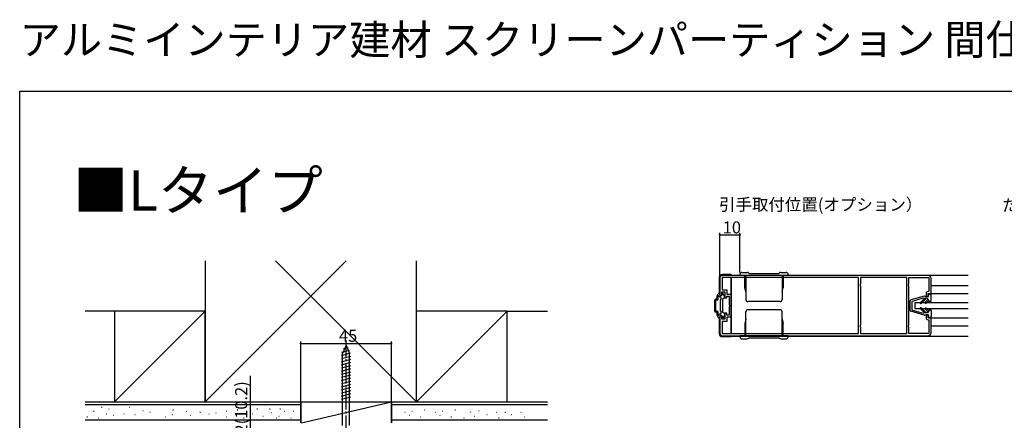
# Model space of a CAD drawing. Extents: x 0 to 1025, y 0 to 1595.
# Drawn here: x 0 to 489, y 1396 to 1595 of the extents above; entities that cross this region are included whole.
import ezdxf

# ---------------------------------------------------------------- set-up
doc = ezdxf.new("R2010")
doc.units = 0
doc.linetypes.add('YCENTER_1', pattern=[13, 10, -1, 1, -1])
for name, color, linetype in [('USER1', 3, 'CONTINUOUS'), ('YKK_11', 7, 'CONTINUOUS'), ('YKK_12', 2, 'CONTINUOUS'), ('YKK_13', 4, 'CONTINUOUS'), ('YKK_D', 6, 'CONTINUOUS'), ('YKK_ZWAK', 7, 'CONTINUOUS'), ('YSS_K', 3, 'CONTINUOUS')]:
    doc.layers.add(name, color=color, linetype=linetype)
doc.styles.get("Standard").update_dxf_attribs({"font": 'txt', "bigfont": 'BIGFONT'})

msp = doc.modelspace()

# ---------------------------------------------------------------- linework, layer by layer
at = {"layer": 'YKK_11', "color": 0, "linetype": 'ByBlock', "lineweight": -2}
for p, q in [((451.249996, 1468.368597), (349.249996, 1468.368597)), ((347.749996, 1466.868597), (347.749996, 1458.368597)), ((416.749996, 1467.268597), (348.949996, 1467.268597)), ((348.949996, 1467.268597), (348.949996, 1461.168597)), ((416.749996, 1467.268597), (348.949996, 1467.268597)), ((416.749996, 1439.468597), (416.749996, 1467.268597)), ((417.649996, 1464.068597), (417.549996, 1463.895392)), ((417.549996, 1463.895392), (417.549996, 1463.241802)), ((417.549996, 1463.241802), (417.649996, 1463.068597)), ((417.749996, 1464.241802), (417.649996, 1464.068597)), ((417.649996, 1463.068597), (417.749996, 1462.895392)), ((440.749996, 1467.268597), (417.749996, 1467.268597)), ((417.749996, 1467.268597), (417.749996, 1464.241802)), ((417.749996, 1462.895392), (417.749996, 1443.841802)), ((440.749996, 1439.468597), (440.749996, 1467.268597)), ((440.749996, 1439.468597), (440.749996, 1467.268597)), ((441.549996, 1463.895392), (441.649996, 1464.068597)), ((441.549996, 1463.241802), (441.549996, 1463.895392)), ((441.649996, 1463.068597), (441.549996, 1463.241802)), ((441.649996, 1464.068597), (441.749996, 1464.241802)), ((441.749996, 1462.895392), (441.649996, 1463.068597)), ((441.749996, 1464.241802), (441.749996, 1467.268597)), ((441.749996, 1467.268597), (451.649996, 1467.268597)), ((441.749996, 1443.841802), (441.749996, 1462.895392)), ((451.649996, 1467.268597), (451.649996, 1460.368597)), ((452.749996, 1459.368597), (452.749996, 1466.868597)), ((347.749996, 1458.368597), (348.749996, 1458.368597)), ((348.749996, 1458.368597), (348.749996, 1460.168597)), ((348.749996, 1460.168597), (350.349996, 1460.168597)), ((348.949996, 1461.168597), (351.349996, 1461.168597)), ((350.349996, 1460.168597), (350.349996, 1457.168597)), ((351.349996, 1461.168597), (351.349996, 1459.068597)), ((351.349996, 1459.068597), (353.449996, 1459.068597)), ((351.349996, 1457.168597), (351.349996, 1458.068597)), ((351.349996, 1458.068597), (352.449996, 1458.068597)), ((352.449996, 1458.068597), (352.449996, 1453.888212)), ((353.449996, 1459.068597), (353.449996, 1447.668597)), ((450.249996, 1459.368597), (450.249996, 1457.868597)), ((450.249996, 1457.868597), (451.249996, 1457.868597)), ((451.649996, 1460.368597), (451.249996, 1460.368597)), ((451.249996, 1457.868597), (451.249996, 1459.368597)), ((451.249996, 1459.368597), (452.749996, 1459.368597)), ((350.349996, 1457.168597), (351.349996, 1457.168597)), ((352.449996, 1453.888212), (352.599996, 1453.628405)), ((352.599996, 1453.108789), (352.449996, 1452.848982)), ((352.449996, 1452.848982), (352.449996, 1448.668597)), ((352.599996, 1453.628405), (352.749996, 1453.368597)), ((352.749996, 1453.368597), (352.599996, 1453.108789)), ((348.749996, 1448.368597), (347.749996, 1448.368597)), ((347.749996, 1448.368597), (347.749996, 1439.868597)), ((348.749996, 1446.568597), (348.749996, 1448.368597)), ((351.349996, 1449.568597), (350.349996, 1449.568597)), ((350.349996, 1449.568597), (350.349996, 1446.568597)), ((351.349996, 1448.668597), (351.349996, 1449.568597)), ((352.449996, 1448.668597), (351.349996, 1448.668597)), ((451.249996, 1448.868597), (450.249996, 1448.868597)), ((450.249996, 1448.868597), (450.249996, 1447.368597)), ((451.249996, 1447.368597), (451.249996, 1448.868597)), ((350.349996, 1446.568597), (348.749996, 1446.568597)), ((351.349996, 1445.568597), (348.949996, 1445.568597)), ((348.949996, 1445.568597), (348.949996, 1439.468597)), ((353.449996, 1447.668597), (351.349996, 1447.668597)), ((351.349996, 1447.668597), (351.349996, 1445.568597)), ((417.649996, 1443.668597), (417.549996, 1443.495392)), ((417.549996, 1443.495392), (417.549996, 1442.841802)), ((417.749996, 1443.841802), (417.649996, 1443.668597)), ((441.549996, 1443.495392), (441.649996, 1443.668597)), ((441.549996, 1442.841802), (441.549996, 1443.495392)), ((441.649996, 1443.668597), (441.749996, 1443.841802)), ((452.749996, 1447.368597), (451.249996, 1447.368597)), ((451.249996, 1446.368597), (451.649996, 1446.368597)), ((451.649996, 1446.368597), (451.649996, 1439.468597)), ((452.749996, 1439.868597), (452.749996, 1447.368597)), ((348.949996, 1439.468597), (416.749996, 1439.468597)), ((349.249996, 1438.368597), (451.249996, 1438.368597)), ((417.549996, 1442.841802), (417.649996, 1442.668597)), ((417.649996, 1442.668597), (417.749996, 1442.495392)), ((417.749996, 1442.495392), (417.749996, 1439.468597)), ((417.749996, 1439.468597), (440.749996, 1439.468597)), ((441.649996, 1442.668597), (441.549996, 1442.841802)), ((441.749996, 1442.495392), (441.649996, 1442.668597)), ((441.749996, 1439.468597), (441.749996, 1442.495392)), ((451.649996, 1439.468597), (441.749996, 1439.468597))]:
    msp.add_line(p, q, dxfattribs=at)
for centre, radius, start, end in [((349.249996, 1466.868597), 1.5, 90.000009, 179.999991), ((451.249995, 1466.868597), 1.5, 0.000009, 89.999991), ((451.249996, 1459.368597), 1, 90.000009, 179.999991), ((451.249996, 1447.368597), 1, 180.000009, 269.999991), ((349.249996, 1439.868597), 1.5, 180.000009, 269.999991), ((451.249995, 1439.868597), 1.5, 270.000009, 359.999991)]:
    msp.add_arc(centre, radius, start, end, dxfattribs=at)
at = {"layer": 'YKK_12'}
for p, q in [((353.449996, 1468.568597), (471.250002, 1468.568597)), ((353.449996, 1467.268597), (353.449996, 1439.468597)), ((452.749996, 1463.368597), (471.250002, 1463.368597)), ((451.549996, 1459.368597), (471.250002, 1459.368597)), ((451.549996, 1447.368597), (471.250002, 1447.368597)), ((452.749996, 1443.368597), (471.250002, 1443.368597)), ((353.449996, 1438.168597), (471.250002, 1438.168597))]:
    msp.add_line(p, q, dxfattribs=at)
at = {"layer": 'YKK_13', "linetype": 'Continuous'}
for p, q in [((353.449996, 1468.768597), (349.049996, 1468.768597)), ((353.449996, 1468.368597), (353.449996, 1468.768597)), ((357.749996, 1468.868597), (357.749996, 1468.368597)), ((381.749996, 1468.368597), (357.749996, 1468.368597)), ((358.749996, 1469.868597), (361.38397, 1469.868597)), ((360.249996, 1462.168597), (360.249996, 1468.368597)), ((360.749996, 1468.368597), (360.749996, 1456.368596)), ((362.35865, 1469.368597), (377.141342, 1469.368597)), ((378.116021, 1469.868597), (380.749996, 1469.868597)), ((378.749996, 1468.368597), (378.749996, 1456.368596)), ((379.249996, 1468.368597), (379.249996, 1462.168597)), ((381.749996, 1468.368597), (381.749996, 1468.868597)), ((347.549996, 1467.268597), (347.549996, 1459.368597)), ((353.449996, 1439.468597), (353.449996, 1467.268597)), ((346.449999, 1456.618597), (346.449999, 1458.088212)), ((346.490191, 1458.238212), (347.056217, 1459.218597)), ((346.949999, 1456.618597), (346.949999, 1457.739468)), ((348.251553, 1457.344495), (347.29026, 1457.899498)), ((347.316024, 1459.368597), (347.549999, 1459.368597)), ((347.749999, 1458.768597), (347.749999, 1459.168597)), ((348.949999, 1458.768597), (348.949999, 1459.168597)), ((349.283973, 1459.368597), (349.149999, 1459.368597)), ((350.109806, 1458.238212), (349.543781, 1459.218597)), ((350.149999, 1457.369152), (350.149999, 1458.088212)), ((360.749996, 1460.168597), (360.249996, 1462.168597)), ((378.749996, 1460.168597), (379.249996, 1462.168597)), ((449.36553, 1458.156468), (442.609219, 1456.174009)), ((449.749996, 1457.868604), (451.249996, 1457.868604)), ((451.489996, 1458.348605), (451.309996, 1458.588605)), ((451.549996, 1459.068605), (452.449996, 1459.068605)), ((452.749996, 1455.718605), (452.749996, 1458.768605)), ((345.249999, 1450.618597), (345.249999, 1456.118597)), ((346.449999, 1456.618597), (345.749999, 1456.618597)), ((346.449999, 1456.118597), (345.749999, 1456.118597)), ((345.749999, 1450.618597), (345.749999, 1456.118597)), ((348.149999, 1456.168597), (348.434566, 1456.661482)), ((348.149999, 1450.568597), (348.149999, 1456.168597)), ((349.149999, 1456.445392), (349.149999, 1450.291802)), ((349.999999, 1457.109345), (349.299999, 1456.7052)), ((377.749996, 1455.368596), (361.749996, 1455.368596)), ((442.249996, 1455.694236), (442.249996, 1451.042973)), ((443.249996, 1455.303679), (443.249996, 1451.43353)), ((443.46553, 1455.591543), (448.840228, 1457.168604)), ((444.749999, 1454.868597), (444.749999, 1451.868597)), ((449.449996, 1456.86927), (447.461461, 1454.880737)), ((447.885724, 1454.456472), (450.298636, 1456.869385)), ((448.840228, 1457.168604), (448.949996, 1457.168604)), ((450.949996, 1456.869431), (449.23107, 1456.869202)), ((451.210687, 1456.478199), (449.813224, 1455.080736)), ((450.237487, 1454.656471), (451.549996, 1455.968981)), ((452.049996, 1455.218605), (450.949996, 1456.869431)), ((452.249996, 1455.218605), (452.049996, 1455.218605)), ((346.449999, 1450.618597), (345.749999, 1450.618597)), ((346.449999, 1450.118597), (345.749999, 1450.118597)), ((346.449999, 1448.648982), (346.449999, 1450.118597)), ((346.490191, 1448.498982), (347.056217, 1447.518597)), ((346.949999, 1448.997726), (346.949999, 1450.118597)), ((348.251553, 1449.3927), (347.29026, 1448.837696)), ((347.749999, 1447.968597), (347.749999, 1447.568597)), ((348.149999, 1450.568597), (348.434566, 1450.075712)), ((348.949999, 1447.968597), (348.949999, 1447.568597)), ((349.999999, 1449.627849), (349.299999, 1450.031995)), ((350.109806, 1448.498982), (349.543781, 1447.518597)), ((350.149999, 1449.368042), (350.149999, 1448.648982)), ((360.749996, 1438.368597), (360.749996, 1450.368598)), ((377.749996, 1451.368598), (361.749996, 1451.368598)), ((378.749996, 1438.368597), (378.749996, 1450.368598)), ((449.36553, 1448.580741), (442.609219, 1450.5632)), ((443.46553, 1451.145666), (448.840228, 1449.568605)), ((449.449996, 1449.867939), (447.461461, 1451.856472)), ((447.885724, 1452.280737), (450.298636, 1449.867824)), ((448.840228, 1449.568605), (448.949996, 1449.568605)), ((450.949996, 1449.867778), (449.23107, 1449.868007)), ((449.749996, 1448.868604), (451.249996, 1448.868604)), ((451.210687, 1450.25901), (449.813224, 1451.656473)), ((450.237487, 1452.080738), (451.549996, 1450.768228)), ((452.049996, 1451.518605), (450.949996, 1449.867778)), ((451.489996, 1448.388604), (451.309996, 1448.148604)), ((452.249996, 1451.518605), (452.049996, 1451.518605)), ((452.749996, 1451.018605), (452.749996, 1447.968605)), ((347.316024, 1447.368597), (347.549999, 1447.368597)), ((347.549996, 1447.368597), (347.549996, 1439.468597)), ((349.283973, 1447.368597), (349.149999, 1447.368597)), ((360.749996, 1446.568597), (360.249996, 1444.568597)), ((360.249996, 1444.568597), (360.249996, 1438.368597)), ((378.749996, 1446.568597), (379.249996, 1444.568597)), ((379.249996, 1438.368597), (379.249996, 1444.568597)), ((451.549996, 1447.668604), (452.449996, 1447.668604)), ((353.449996, 1437.968597), (353.449996, 1438.368597)), ((381.749996, 1438.368597), (357.749996, 1438.368597)), ((357.749996, 1437.868597), (357.749996, 1438.368597)), ((381.749996, 1438.368597), (381.749996, 1437.868597)), ((162.128371, 1433.751709), (160.378371, 1429.526836)), ((162.128371, 1433.751709), (163.878371, 1429.526836)), ((162.128371, 1433.751709), (163.878371, 1429.526836)), ((349.049996, 1437.968597), (353.449996, 1437.968597)), ((358.749996, 1436.868597), (361.38397, 1436.868597)), ((362.35865, 1437.368597), (377.141342, 1437.368597)), ((378.116021, 1436.868597), (380.749996, 1436.868597)), ((159.828371, 1428.636198), (164.341677, 1429.845534)), ((159.828371, 1427.083283), (164.428371, 1428.31585)), ((160.085969, 1430.258135), (163.762699, 1431.243312)), ((160.378371, 1393.751709), (160.378371, 1429.526836)), ((160.809512, 1432.004922), (163.18372, 1432.641089)), ((163.878371, 1393.751709), (163.878371, 1429.526836)), ((159.828371, 1425.530369), (164.428371, 1426.762935)), ((159.828371, 1423.977455), (164.428371, 1425.210021)), ((159.828371, 1422.424541), (164.428371, 1423.657107)), ((159.828371, 1420.871626), (164.428371, 1422.104193)), ((159.828371, 1419.318712), (164.428371, 1420.551278)), ((159.828371, 1417.765798), (164.428371, 1418.998364)), ((159.828371, 1416.212884), (164.428371, 1417.44545)), ((159.828371, 1414.659969), (164.428371, 1415.892536)), ((159.828371, 1413.107055), (164.428371, 1414.339621)), ((159.828371, 1411.554141), (164.428371, 1412.786707)), ((159.828371, 1410.001226), (164.428371, 1411.233793)), ((159.828371, 1408.448312), (164.428371, 1409.680878)), ((159.828371, 1406.895398), (164.428371, 1408.127964))]:
    msp.add_line(p, q, dxfattribs=at)
at = {"layer": 'YKK_13'}
for p, q in [((444.749999, 1454.868597), (471.250002, 1454.868597)), ((444.749999, 1451.868597), (471.250002, 1451.868597))]:
    msp.add_line(p, q, dxfattribs=at)
at = {"layer": 'YKK_13', "linetype": 'YCENTER_1'}
msp.add_line((162.128371, 1388.751709), (162.128371, 1436.251709), dxfattribs=at)
at = {"layer": 'YKK_13', "linetype": 'Continuous'}
for centre, radius, start, end in [((349.049996, 1467.268597), 1.5, 90, 180), ((358.749996, 1468.868597), 1, 90, 180), ((361.38397, 1468.868597), 1, 35.685335, 90), ((362.35865, 1469.568597), 0.2, 215.685335, 270), ((377.141342, 1469.568597), 0.2, 270, 324.314665), ((378.116021, 1468.868597), 1, 90, 144.314665), ((380.749996, 1468.868597), 1, 0, 90), ((346.749999, 1458.088212), 0.3, 150, 180), ((347.049999, 1457.968597), 0.25, 343.954677, 246.421822), ((347.316024, 1459.068597), 0.3, 90, 150), ((347.549999, 1459.168597), 0.2, 0, 90), ((348.349999, 1458.768597), 0.6, 180, 0), ((349.149999, 1459.168597), 0.2, 90, 180), ((349.283973, 1459.068597), 0.3, 30, 90), ((349.849999, 1458.088212), 0.3, 0, 30), ((449.449996, 1457.868604), 0.3, 0, 106.352919), ((451.549996, 1458.768605), 0.3, 90, 216.869898), ((451.249996, 1458.168604), 0.3, 270, 36.869898), ((452.449996, 1458.768605), 0.3, 0, 90), ((345.749999, 1456.118597), 0.5, 90, 180), ((346.449999, 1456.618597), 0.5, 270, 0), ((348.001553, 1456.911482), 0.5, 330, 60), ((349.449999, 1456.445392), 0.3, 120, 180), ((349.849999, 1457.369152), 0.3, 300, 0), ((361.749996, 1456.368596), 1, 180, 270), ((377.749996, 1456.368596), 1, 270, 0), ((442.749996, 1455.694236), 0.5, 106.352919, 180), ((443.549996, 1455.303679), 0.3, 106.352919, 180), ((447.673593, 1454.668604), 0.3, 134.999742, 315), ((449.249996, 1457.168604), 0.3, 180, 266.383089), ((450.025355, 1454.868603), 0.3, 134.999742, 315), ((452.249996, 1455.718605), 0.5, 270, 0), ((345.749999, 1450.618597), 0.5, 180, 270), ((346.449999, 1450.118597), 0.5, 0, 90), ((346.749999, 1448.648982), 0.3, 180, 210), ((347.049999, 1448.768597), 0.25, 113.578178, 16.045323), ((348.349999, 1447.968597), 0.6, 0, 180), ((348.001553, 1449.825712), 0.5, 300, 30), ((349.449999, 1450.291802), 0.3, 180, 240), ((349.849999, 1449.368042), 0.3, 0, 60), ((349.849999, 1448.648982), 0.3, 330, 0), ((361.749996, 1450.368598), 1, 90, 180), ((377.749996, 1450.368598), 1, 0, 90), ((442.749996, 1451.042973), 0.5, 180, 253.647081), ((443.549996, 1451.43353), 0.3, 180, 253.647081), ((447.673593, 1452.068605), 0.3, 45, 225.000258), ((449.249996, 1449.568605), 0.3, 93.616911, 180), ((449.449996, 1448.868604), 0.3, 253.647081, 0), ((450.025355, 1451.868606), 0.3, 45, 225.000258), ((451.249996, 1448.568605), 0.3, 323.130102, 90), ((451.549996, 1447.968605), 0.3, 143.130102, 270), ((452.249996, 1451.018605), 0.5, 0, 90), ((452.449996, 1447.968605), 0.3, 270, 0), ((347.316024, 1447.668597), 0.3, 210, 270), ((347.549999, 1447.568597), 0.2, 270, 0), ((349.149999, 1447.568597), 0.2, 180, 270), ((349.283973, 1447.668597), 0.3, 270, 330), ((349.049996, 1439.468597), 1.5, 180, 270), ((358.749996, 1437.868597), 1, 180, 270), ((361.38397, 1437.868597), 1, 270, 324.314665), ((362.35865, 1437.168597), 0.2, 90, 144.314665), ((377.141342, 1437.168597), 0.2, 35.685335, 90), ((378.116021, 1437.868597), 1, 215.685335, 270), ((380.749996, 1437.868597), 1, 270, 0)]:
    msp.add_arc(centre, radius, start, end, dxfattribs=at)
at = {"layer": 'YKK_D'}
for p, q in [((347.749996, 1467.868597), (347.749996, 1489.568597)), ((347.749996, 1488.568597), (357.749996, 1488.568597)), ((357.749996, 1469.868597), (357.749996, 1489.568597)), ((139.627116, 1405.651481), (139.627116, 1435.567162)), ((139.627116, 1434.567162), (184.627124, 1434.567162)), ((184.627124, 1405.651481), (184.627124, 1435.567162)), ((114.627115, 1371.351481), (114.627115, 1418.491481))]:
    msp.add_line(p, q, dxfattribs=at)
at = {"layer": 'YKK_D', "linetype": 'ByBlock', "const_width": 0.85}
for points in [[(347.856246, 1488.568597, 1), (347.643746, 1488.568597, 1)], [(357.643746, 1488.568597, 1), (357.856246, 1488.568597, 1)], [(139.733366, 1434.567162, 1), (139.520866, 1434.567162, 1)], [(184.520874, 1434.567162, 1), (184.733374, 1434.567162, 1)]]:
    msp.add_lwpolyline(points, format="xyb", close=True, dxfattribs=at)
at = {"layer": 'YKK_ZWAK'}
for p, q in [((0, 1560), (990, 1560)), ((0, 0), (0, 1560))]:
    msp.add_line(p, q, dxfattribs=at)
at = {"layer": 'YSS_K', "color": 0, "linetype": 'Continuous'}
for p, q in [((92.127457, 1475.651481), (92.127457, 1405.651481)), ((197.127457, 1405.651481), (197.127457, 1475.651481)), ((92.127457, 1450.651481), (47.127457, 1450.651481)), ((47.127457, 1450.651481), (47.127457, 1405.651481)), ((92.127457, 1405.651481), (92.127457, 1450.651481)), ((242.127457, 1450.651481), (197.127457, 1450.651481)), ((242.127457, 1405.651481), (242.127457, 1450.651481)), ((32.503111, 1405.651481), (139.627116, 1405.651481)), ((47.127457, 1405.651481), (92.127457, 1405.651481)), ((92.127457, 1405.651481), (197.127457, 1405.651481)), ((139.627116, 1395.151481), (139.627116, 1405.651481)), ((139.627116, 1405.651481), (184.627124, 1405.651481)), ((184.627124, 1395.151481), (184.627124, 1405.651481)), ((184.627124, 1405.651481), (262.127457, 1405.651481)), ((197.127457, 1405.651481), (242.127457, 1405.651481))]:
    msp.add_line(p, q, dxfattribs=at)
at = {"layer": 'YSS_K', "linetype": 'Continuous'}
for p, q in [((162.127457, 1475.651481), (92.127457, 1405.651481)), ((127.127457, 1475.651481), (197.127457, 1405.651481)), ((47.127457, 1450.651481), (32.503111, 1450.651481)), ((47.127457, 1405.651481), (92.127457, 1450.651481)), ((197.127457, 1405.651481), (242.127457, 1450.651481)), ((242.127457, 1450.651481), (262.127457, 1450.651481)), ((139.627116, 1404.151481), (32.503111, 1404.151481)), ((121.782112, 1404.151481), (121.982112, 1404.151481)), ((139.955028, 1395.151481), (184.627124, 1405.651481)), ((262.127457, 1404.151481), (184.627124, 1404.151481)), ((36.747947, 1400.962182), (36.947947, 1400.962182)), ((40.694115, 1402.935267), (40.894115, 1402.935267)), ((42.893743, 1399.680379), (43.093743, 1399.680379)), ((44.245667, 1402.146033), (44.445667, 1402.146033)), ((51.664667, 1399.680379), (51.864667, 1399.680379)), ((54.547092, 1402.935267), (54.747092, 1402.935267)), ((57.189303, 1399.285762), (57.389303, 1399.285762)), ((61.135471, 1401.258846), (61.335471, 1401.258846)), ((64.687023, 1400.469613), (64.887023, 1400.469613)), ((75.736295, 1399.285762), (75.936295, 1399.285762)), ((76.130911, 1401.653463), (76.330911, 1401.653463)), ((82.839398, 1400.86423), (83.039398, 1400.86423)), ((89.547884, 1400.469613), (89.747884, 1400.469613)), ((93.888669, 1399.680379), (94.088669, 1399.680379)), ((97.440221, 1400.074996), (97.640221, 1400.074996)), ((102.57024, 1400.86423), (102.77024, 1400.86423)), ((108.094876, 1401.653463), (108.294876, 1401.653463)), ((110.462577, 1399.680379), (110.662577, 1399.680379)), ((115.592596, 1399.680379), (115.792596, 1399.680379)), ((117.856392, 1402.178397), (118.056392, 1402.178397)), ((124.149813, 1402.178397), (124.349813, 1402.178397)), ((124.939047, 1400.205312), (125.139047, 1400.205312)), ((129.279832, 1402.178397), (129.479832, 1402.178397)), ((131.409509, 1400.994546), (131.609509, 1400.994546)), ((136.011506, 1400.86423), (136.211506, 1400.86423)), ((191.250973, 1400.469613), (191.450973, 1400.469613)), ((194.802524, 1400.86423), (195.002524, 1400.86423)), ((201.116394, 1401.653463), (201.316394, 1401.653463)), ((206.35447, 1400.469613), (206.55447, 1400.469613)), ((209.906022, 1400.86423), (210.106022, 1400.86423)), ((216.219891, 1401.653463), (216.419891, 1401.653463)), ((223.717611, 1400.469613), (223.917611, 1400.469613)), ((228.058396, 1401.258846), (228.258396, 1401.258846)), ((232.004565, 1399.285762), (232.204565, 1399.285762)), ((236.739967, 1400.469613), (236.939967, 1400.469613)), ((241.080752, 1400.469613), (241.280752, 1400.469613)), ((244.237687, 1399.285762), (244.437687, 1399.285762)), ((248.973089, 1400.469613), (249.173089, 1400.469613)), ((32.503111, 1396.651481), (139.627116, 1396.651481)), ((33.422939, 1398.101912), (33.622939, 1398.101912)), ((38.947575, 1397.707295), (39.147575, 1397.707295)), ((46.445295, 1398.891145), (46.645295, 1398.891145)), ((72.184743, 1398.101912), (72.384743, 1398.101912)), ((84.812482, 1398.891145), (85.012482, 1398.891145)), ((102.57024, 1398.101912), (102.77024, 1398.101912)), ((111.251811, 1397.707295), (111.45181, 1397.707295)), ((120.722615, 1398.496529), (120.922615, 1398.496529)), ((127.506748, 1397.707295), (127.706748, 1397.707295)), ((128.755826, 1398.496529), (128.955826, 1398.496529)), ((134.627116, 1397.707295), (134.827116, 1397.707295)), ((184.627124, 1396.651481), (262.127457, 1396.651481)), ((193.618674, 1398.891145), (193.818674, 1398.891145)), ((199.14331, 1398.101912), (199.34331, 1398.101912)), ((208.722171, 1398.891145), (208.922171, 1398.891145)), ((214.246807, 1398.101912), (214.446807, 1398.101912)), ((220.560676, 1397.707295), (220.760676, 1397.707295)), ((225.690695, 1398.496529), (225.890695, 1398.496529)), ((237.923817, 1397.707295), (238.123817, 1397.707295)), ((250.551556, 1398.101912), (250.751556, 1398.101912))]:
    msp.add_line(p, q, dxfattribs=at)
at = {"layer": 'YSS_K', "color": 0}
for p, q in [((197.127457, 1405.651481), (197.127457, 1450.651481)), ((139.627116, 1405.651481), (139.627116, 1395.151481)), ((184.627124, 1405.651481), (184.627124, 1395.151481))]:
    msp.add_line(p, q, dxfattribs=at)

# ---------------------------------------------------------------- texts
at = {"layer": 'USER1'}
for s, height, p in [('アルミインテリア建材 スクリーンパーティション 間仕切 スライディングタイプ 片引き戸 ラウンドレールタイプ', 15, (0, 1578)), ('■Lタイプ', 20, (26.603386, 1500.61855)), ('引手取付位置(オプション）', 6, (347.392698, 1500.587385)), ('たて中桟部', 6, (487.90101, 1500.225943))]:
    msp.add_text(s, height=height, dxfattribs=at).set_placement(p)
at = {"layer": 'YKK_D'}
for s, p in [('10', (349.229996, 1489.235264)), ('45', (158.60712, 1435.400495))]:
    msp.add_text(s, height=6, dxfattribs=at).set_placement(p)
msp.add_text('*11.2(10.2)', height=6, rotation=90, dxfattribs=at).set_placement((113.027115, 1374.651481))

doc.saveas('drawing.dxf')
